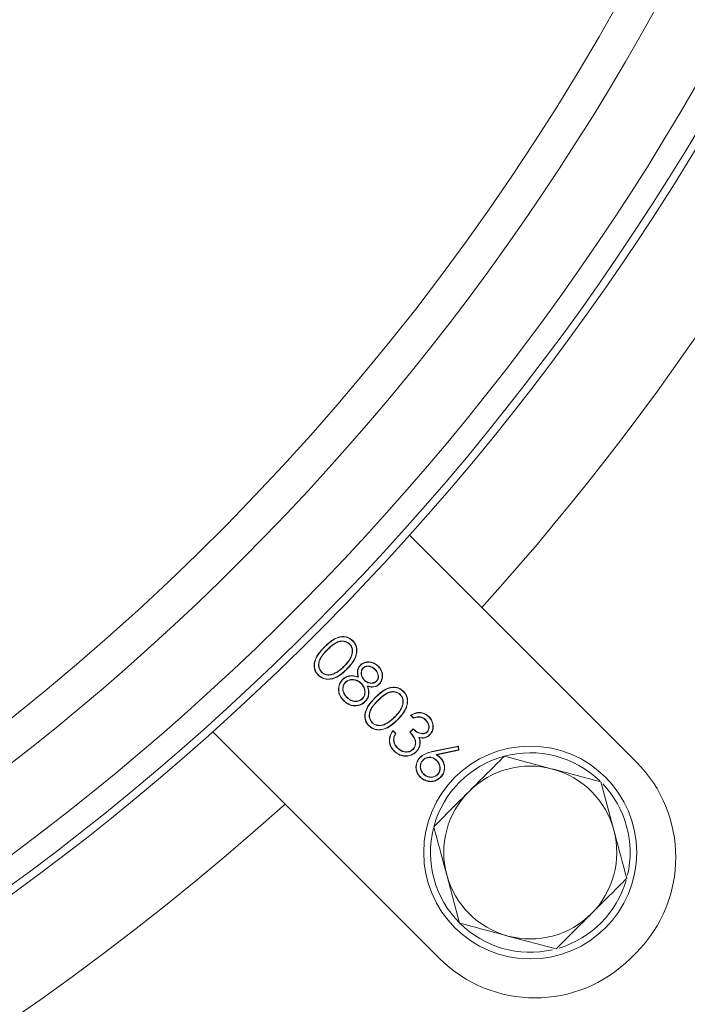
# Model space of a CAD drawing. Extents: x -4550 to -1867, y -3098 to -615.
# Drawn here: x -3769 to -3719, y -2744 to -2670 of the extents above; entities that cross this region are included whole.
import ezdxf

# ---------------------------------------------------------------- set-up
doc = ezdxf.new("R2010")
doc.units = 0
doc.header["$LTSCALE"] = 5
doc.layers.add('Bemaßungen(Brunner)', color=7, linetype='Continuous', lineweight=25)
doc.styles.add('Brunner 2014', font='arial.ttf', dxfattribs={"height": 35})
doc.dimstyles.new('Brunner 2014', dxfattribs={"dimscale": 5, "dimtxt": 35, "dimasz": 5, "dimexe": 3.175, "dimexo": 0, "dimgap": 0.762, "dimtad": 1, "dimdec": 0, "dimrnd": 1e-08, "dimtxsty": 'Brunner 2014', "dimcen": 0.09, "dimdle": 10, "dimclrd": 7, "dimclre": 7, "dimclrt": 7, "dimadec": 1, "dimazin": 2, "dimtfac": 0.666667, "dimtdec": 0, "dimtmove": 0, "dimatfit": 3, "dimldrblk": 'Filled-1', "dimfxl": 1, "dimtolj": 1, "dimlwd": 5, "dimlwe": 5, "dimarcsym": 0})

# ---------------------------------------------------------------- blocks, each defined once
blk = doc.blocks.new('*D120')
at = {"layer": 'Bemaßungen(Brunner)', "color": 7, "linetype": 'Continuous', "lineweight": 5, "transparency": 16777216}
for p, q in [((-3882.821, -2580.344), (-3374.672, -2580.344)), ((-3390.547, -2825.344), (-3390.547, -2605.344)), ((-3498.821, -2850.344), (-3374.672, -2850.344))]:
    blk.add_line(p, q, dxfattribs=at)
at = {"layer": 'Bemaßungen(Brunner)', "color": 7, "lineweight": 5, "transparency": 16777216}
for points in [[(-3394.714, -2605.344), (-3386.38, -2605.344), (-3390.547, -2580.344)], [(-3394.714, -2825.344), (-3386.38, -2825.344), (-3390.547, -2850.344)]]:
    blk.add_solid(points, dxfattribs=at)
at = {"layer": 'Defpoints', "color": 0, "lineweight": 5, "transparency": 16777216}
for p in [(-3882.821, -2580.344), (-3390.547, -2580.344), (-3498.821, -2850.344)]:
    blk.add_point(p, dxfattribs=at)
at = {"layer": 'Bemaßungen(Brunner)', "color": 7, "lineweight": 5, "transparency": 16777216, "insert": (-3412.227, -2715.344), "char_height": 35, "attachment_point": 5, "rotation": 90, "style": 'Brunner 2014'}
blk.add_mtext('\\A1;270', dxfattribs=at)
blk = doc.blocks.new('Filled-1')
at = {"color": 0}
for p, q in [((0, 0), (-1, 0.1667)), ((-1, 0.1667), (-1, -0.1667)), ((-1, 0), (0, 0)), ((-1, -0.1667), (0, 0))]:
    blk.add_line(p, q, dxfattribs=at)
at = {"color": 0, "flags": 128}
blk.add_lwpolyline([(-1, -0.1667), (0, 0), (-1, 0.1667), (-1, -0.1667)], dxfattribs=at)
at = {"color": 0}
blk.add_solid([(-1, -0.1667), (0, 0), (-1, 0.1667), (-1, -0.1667)], dxfattribs=at)

msp = doc.modelspace()

# ---------------------------------------------------------------- linework, layer by layer
at = {"color": 7, "linetype": 'Continuous', "lineweight": 0}
for p, q in [((-3723.127, -2726.251), (-3740.156, -2709.222)), ((-3746.535, -2717.631), (-3746.548, -2717.618)), ((-3746.337, -2717.827), (-3746.325, -2717.84)), ((-3744.652, -2717.392), (-3744.665, -2717.405)), ((-3746.772, -2719.512), (-3746.759, -2719.499)), ((-3745.074, -2719.09), (-3745.087, -2719.077)), ((-3744.879, -2719.287), (-3744.866, -2719.3)), ((-3743.645, -2719.195), (-3743.632, -2719.208)), ((-3742.743, -2719.301), (-3742.756, -2719.314)), ((-3742.503, -2719.085), (-3742.49, -2719.073)), ((-3745.795, -2719.622), (-3745.803, -2719.605)), ((-3744.978, -2720.275), (-3744.965, -2720.288)), ((-3743.986, -2719.896), (-3744.013, -2719.868)), ((-3743.553, -2720.129), (-3743.54, -2720.116)), ((-3742.63, -2720.2), (-3742.643, -2720.187)), ((-3743.776, -2720.363), (-3743.789, -2720.375)), ((-3743.326, -2720.557), (-3743.298, -2720.583)), ((-3742.442, -2720.404), (-3742.429, -2720.417)), ((-3744.863, -2721.421), (-3744.85, -2721.408)), ((-3743.692, -2721.515), (-3743.704, -2721.502)), ((-3742.727, -2721.439), (-3742.74, -2721.426)), ((-3742.53, -2721.634), (-3742.517, -2721.647)), ((-3740.844, -2721.2), (-3740.857, -2721.213)), ((-3744.179, -2722.027), (-3744.178, -2722.045)), ((-3741.267, -2722.897), (-3741.28, -2722.884)), ((-3741.071, -2723.095), (-3741.059, -2723.108)), ((-3739.852, -2722.98), (-3740.074, -2722.758)), ((-3739.847, -2722.958), (-3740.045, -2722.761)), ((-3738.941, -2723.104), (-3738.954, -2723.117)), ((-3742.964, -2723.32), (-3742.951, -2723.307)), ((-3741.988, -2723.429), (-3741.996, -2723.413)), ((-3741.407, -2723.9), (-3741.184, -2724.122)), ((-3741.404, -2723.928), (-3741.207, -2724.125)), ((-3740.137, -2724.027), (-3739.884, -2723.773)), ((-3740.112, -2724.027), (-3739.883, -2723.798)), ((-3754.942, -2724.008), (-3737.913, -2741.037)), ((-3741.351, -2724.66), (-3741.333, -2724.658)), ((-3739.449, -2724.422), (-3739.421, -2724.446)), ((-3738.831, -2724.016), (-3738.844, -2724.002)), ((-3738.636, -2724.213), (-3738.623, -2724.226)), ((-3741.066, -2725.218), (-3741.053, -2725.205)), ((-3739.886, -2725.324), (-3739.899, -2725.312)), ((-3739.382, -2724.923), (-3739.364, -2724.925)), ((-3738.357, -2725.464), (-3736.489, -2725.074)), ((-3738.353, -2725.482), (-3738.357, -2725.464)), ((-3738.353, -2725.482), (-3736.504, -2725.096)), ((-3736.472, -2725.365), (-3738.15, -2725.716)), ((-3736.452, -2725.379), (-3738.106, -2725.725)), ((-3736.504, -2725.096), (-3736.489, -2725.074)), ((-3736.504, -2725.096), (-3736.472, -2725.365)), ((-3736.489, -2725.074), (-3736.452, -2725.379)), ((-3736.472, -2725.365), (-3736.452, -2725.379)), ((-3739.152, -2726.125), (-3739.139, -2726.138)), ((-3738.15, -2725.716), (-3738.106, -2725.725)), ((-3738.113, -2726.152), (-3738.126, -2726.165)), ((-3737.839, -2725.971), (-3737.826, -2725.958)), ((-3733.028, -2725.829), (-3729.403, -2726.8)), ((-3739.103, -2727.181), (-3739.09, -2727.168)), ((-3738.047, -2727.229), (-3738.06, -2727.217)), ((-3725.778, -2727.771), (-3724.807, -2731.396)), ((-3736.393, -2738.386), (-3737.364, -2734.761)), ((-3729.143, -2740.328), (-3732.768, -2739.357)), ((-3723.551, -2741.037), (-3723.127, -2740.613))]:
    msp.add_line(p, q, dxfattribs=at)
at = {"color": 7, "linetype": 'Continuous', "lineweight": 0, "flags": 128}
for points in [[(-3744.431, -2717.157), (-3744.427, -2717.153), (-3744.424, -2717.149), (-3744.418, -2717.144)], [(-3743.837, -2718.995), (-3743.841, -2718.991), (-3743.845, -2718.987), (-3743.85, -2718.982)], [(-3747.007, -2719.733), (-3747.011, -2719.737), (-3747.015, -2719.741), (-3747.02, -2719.746)], [(-3745.167, -2720.071), (-3745.171, -2720.067), (-3745.175, -2720.063), (-3745.18, -2720.058)], [(-3740.624, -2720.964), (-3740.62, -2720.96), (-3740.616, -2720.957), (-3740.611, -2720.951)], [(-3745.094, -2721.647), (-3745.098, -2721.65), (-3745.101, -2721.654), (-3745.107, -2721.659)], [(-3743.491, -2721.707), (-3743.487, -2721.71), (-3743.483, -2721.714), (-3743.478, -2721.719)], [(-3738.716, -2722.873), (-3738.712, -2722.869), (-3738.708, -2722.865), (-3738.703, -2722.86)], [(-3743.2, -2723.54), (-3743.204, -2723.544), (-3743.208, -2723.548), (-3743.213, -2723.553)], [(-3741.207, -2724.125), (-3741.196, -2724.124), (-3741.184, -2724.122)], [(-3741.298, -2725.442), (-3741.302, -2725.446), (-3741.306, -2725.45), (-3741.311, -2725.455)], [(-3739.669, -2725.5), (-3739.665, -2725.503), (-3739.661, -2725.507), (-3739.656, -2725.513)], [(-3739.339, -2725.92), (-3739.343, -2725.916), (-3739.347, -2725.912), (-3739.352, -2725.907)], [(-3739.343, -2727.397), (-3739.347, -2727.401), (-3739.351, -2727.405), (-3739.356, -2727.41)], [(-3737.838, -2727.412), (-3737.834, -2727.416), (-3737.83, -2727.42), (-3737.825, -2727.425)]]:
    msp.add_lwpolyline(points, dxfattribs=at)
at = {"color": 7, "linetype": 'Continuous', "lineweight": 0}
msp.add_circle((-3731.086, -2733.079), 8, dxfattribs=at)
for centre, radius, start, end in [((-3883.821, -2580.344), 137.797, 194.30513, 165.69487), ((-3883.821, -2580.344), 200.672, 317.98657, 356.08135), ((-3883.821, -2580.344), 190.595, 262.35439, 352.64561), ((-3883.821, -2580.344), 192.416, 262.35439, 352.64561), ((-3883.821, -2580.344), 193, 262.42793, 352.57207), ((-3883.821, -2580.344), 182.448, 224.32063, 349.64321), ((-3883.821, -2580.344), 185.102, 255.40905, 349.64321), ((-3731.086, -2733.079), 7.5, 45.88256, 164.57634), ((-3731.086, -2733.079), 6.5, 75, 135), ((-3731.086, -2733.079), 6.5, 15, 75), ((-3730.308, -2733.432), 10.154, 315, 45), ((-3731.086, -2733.079), 7.5, 346.90308, 43.41746), ((-3731.086, -2733.079), 6.5, 135, 195), ((-3883.821, -2580.344), 200.672, 258.91865, 312.01343), ((-3731.086, -2733.079), 7.5, 165.88961, 225), ((-3731.086, -2733.079), 6.5, 315, 15), ((-3731.086, -2733.079), 6.5, 195, 255), ((-3731.086, -2733.079), 7.5, 286.79513, 343.80439), ((-3731.086, -2733.079), 6.5, 255, 315), ((-3731.086, -2733.079), 7.5, 225, 282.82521), ((-3730.732, -2733.856), 10.154, 225, 315)]:
    msp.add_arc(centre, radius, start, end, dxfattribs=at)
for points, knots in [([(-3746.548, -2717.618), (-3746.517, -2717.589), (-3746.365, -2717.439), (-3746.043, -2717.153), (-3745.584, -2716.888), (-3745.108, -2716.82), (-3744.718, -2716.9), (-3744.518, -2717.063), (-3744.418, -2717.144)], [0, 0, 0, 0, 0.052291, 0.261797, 0.529508, 0.686576, 0.844561, 1, 1, 1, 1]), ([(-3746.535, -2717.631), (-3746.504, -2717.601), (-3746.353, -2717.452), (-3746.032, -2717.168), (-3745.578, -2716.906), (-3745.109, -2716.839), (-3744.726, -2716.917), (-3744.529, -2717.078), (-3744.431, -2717.157)], [0, 0, 0, 0, 0.052906, 0.264881, 0.531823, 0.688201, 0.845512, 1, 1, 1, 1]), ([(-3744.652, -2717.392), (-3744.684, -2717.364), (-3744.77, -2717.286), (-3744.949, -2717.203), (-3745.194, -2717.159), (-3745.506, -2717.206), (-3745.916, -2717.42), (-3746.177, -2717.671), (-3746.337, -2717.827)], [0, 0, 0, 0, 0.0657193, 0.1783351, 0.2985398, 0.4446666, 0.6565949, 1, 1, 1, 1]), ([(-3744.665, -2717.405), (-3744.697, -2717.377), (-3744.782, -2717.3), (-3744.958, -2717.219), (-3745.198, -2717.177), (-3745.505, -2717.225), (-3745.909, -2717.437), (-3746.166, -2717.686), (-3746.325, -2717.84)], [0, 0, 0, 0, 0.0666991, 0.1785723, 0.2979285, 0.4430406, 0.6553932, 1, 1, 1, 1]), ([(-3744.431, -2717.157), (-3744.402, -2717.188), (-3744.297, -2717.3), (-3744.169, -2717.538), (-3744.109, -2717.875), (-3744.171, -2718.294), (-3744.416, -2718.796), (-3744.714, -2719.112), (-3744.879, -2719.287)], [0, 0, 0, 0, 0.052514, 0.188922, 0.32604, 0.467199, 0.704079, 1, 1, 1, 1]), ([(-3744.418, -2717.144), (-3744.389, -2717.175), (-3744.283, -2717.288), (-3744.152, -2717.529), (-3744.091, -2717.871), (-3744.152, -2718.296), (-3744.398, -2718.804), (-3744.699, -2719.123), (-3744.866, -2719.3)], [0, 0, 0, 0, 0.051906, 0.188699, 0.326438, 0.468411, 0.704553, 1, 1, 1, 1]), ([(-3747.02, -2719.746), (-3747.049, -2719.715), (-3747.155, -2719.602), (-3747.282, -2719.365), (-3747.341, -2719.027), (-3747.276, -2718.619), (-3747.023, -2718.118), (-3746.723, -2717.802), (-3746.548, -2717.618)], [0, 0, 0, 0, 0.052351, 0.189737, 0.322521, 0.467424, 0.689151, 1, 1, 1, 1]), ([(-3747.007, -2719.733), (-3747.036, -2719.702), (-3747.141, -2719.591), (-3747.265, -2719.356), (-3747.323, -2719.024), (-3747.258, -2718.622), (-3747.007, -2718.127), (-3746.709, -2717.814), (-3746.535, -2717.631)], [0, 0, 0, 0, 0.052969, 0.189471, 0.321698, 0.46561, 0.687494, 1, 1, 1, 1]), ([(-3746.337, -2717.827), (-3746.367, -2717.857), (-3746.517, -2718.009), (-3746.755, -2718.277), (-3746.957, -2718.647), (-3747.007, -2718.989), (-3746.95, -2719.284), (-3746.83, -2719.437), (-3746.772, -2719.512)], [0, 0, 0, 0, 0.065722, 0.3291326, 0.5517817, 0.7033559, 0.8553642, 1, 1, 1, 1]), ([(-3746.325, -2717.84), (-3746.354, -2717.87), (-3746.504, -2718.022), (-3746.74, -2718.287), (-3746.939, -2718.651), (-3746.989, -2718.986), (-3746.933, -2719.276), (-3746.816, -2719.426), (-3746.759, -2719.499)], [0, 0, 0, 0, 0.066695, 0.33401, 0.553992, 0.704877, 0.856216, 1, 1, 1, 1]), ([(-3745.087, -2719.077), (-3745.057, -2719.047), (-3744.908, -2718.894), (-3744.661, -2718.596), (-3744.464, -2718.194), (-3744.445, -2717.834), (-3744.516, -2717.584), (-3744.62, -2717.459), (-3744.665, -2717.405)], [0, 0, 0, 0, 0.0667217, 0.3346064, 0.6051658, 0.7481024, 0.8909941, 1, 1, 1, 1]), ([(-3745.074, -2719.09), (-3745.044, -2719.059), (-3744.895, -2718.907), (-3744.647, -2718.609), (-3744.449, -2718.206), (-3744.425, -2717.841), (-3744.496, -2717.58), (-3744.604, -2717.45), (-3744.652, -2717.392)], [0, 0, 0, 0, 0.065743, 0.329683, 0.596147, 0.74087, 0.885655, 1, 1, 1, 1]), ([(-3743.85, -2718.982), (-3743.819, -2718.954), (-3743.726, -2718.87), (-3743.528, -2718.779), (-3743.253, -2718.73), (-3742.946, -2718.775), (-3742.681, -2718.901), (-3742.545, -2719.023), (-3742.49, -2719.073)], [0, 0, 0, 0, 0.084969, 0.247407, 0.425472, 0.636639, 0.853741, 1, 1, 1, 1]), ([(-3743.837, -2718.995), (-3743.806, -2718.967), (-3743.714, -2718.884), (-3743.518, -2718.796), (-3743.247, -2718.748), (-3742.947, -2718.795), (-3742.688, -2718.919), (-3742.555, -2719.038), (-3742.503, -2719.085)], [0, 0, 0, 0, 0.08661, 0.249511, 0.428073, 0.638879, 0.856501, 1, 1, 1, 1]), ([(-3744.866, -2719.3), (-3744.897, -2719.33), (-3745.049, -2719.479), (-3745.372, -2719.761), (-3745.839, -2720.01), (-3746.319, -2720.077), (-3746.715, -2719.993), (-3746.92, -2719.827), (-3747.02, -2719.746)], [0, 0, 0, 0, 0.051982, 0.260336, 0.522888, 0.68282, 0.843677, 1, 1, 1, 1]), ([(-3744.879, -2719.287), (-3744.909, -2719.317), (-3745.062, -2719.466), (-3745.383, -2719.746), (-3745.846, -2719.992), (-3746.319, -2720.059), (-3746.708, -2719.976), (-3746.909, -2719.813), (-3747.007, -2719.733)], [0, 0, 0, 0, 0.05259, 0.26339, 0.525808, 0.684936, 0.844995, 1, 1, 1, 1]), ([(-3746.772, -2719.512), (-3746.74, -2719.541), (-3746.651, -2719.622), (-3746.462, -2719.708), (-3746.213, -2719.745), (-3745.983, -2719.704), (-3745.848, -2719.645), (-3745.795, -2719.622)], [0, 0, 0, 0, 0.121987, 0.344975, 0.57996, 0.834658, 1, 1, 1, 1]), ([(-3746.759, -2719.499), (-3746.727, -2719.528), (-3746.638, -2719.609), (-3746.449, -2719.693), (-3746.203, -2719.727), (-3745.981, -2719.684), (-3745.852, -2719.627), (-3745.803, -2719.605)], [0, 0, 0, 0, 0.124666, 0.352014, 0.588591, 0.84268, 1, 1, 1, 1]), ([(-3745.803, -2719.605), (-3745.765, -2719.586), (-3745.651, -2719.529), (-3745.471, -2719.414), (-3745.271, -2719.254), (-3745.149, -2719.136), (-3745.087, -2719.077)], [0, 0, 0, 0, 0.142885, 0.429255, 0.713634, 1, 1, 1, 1]), ([(-3745.795, -2719.622), (-3745.757, -2719.603), (-3745.643, -2719.546), (-3745.463, -2719.43), (-3745.261, -2719.269), (-3745.137, -2719.15), (-3745.074, -2719.09)], [0, 0, 0, 0, 0.141897, 0.426276, 0.712121, 1, 1, 1, 1]), ([(-3744.013, -2719.868), (-3744.025, -2719.827), (-3744.068, -2719.683), (-3744.083, -2719.44), (-3744.006, -2719.17), (-3743.9, -2719.042), (-3743.85, -2718.982)], [0, 0, 0, 0, 0.135024, 0.477636, 0.757366, 1, 1, 1, 1]), ([(-3743.986, -2719.896), (-3743.999, -2719.855), (-3744.043, -2719.71), (-3744.067, -2719.469), (-3743.997, -2719.192), (-3743.89, -2719.06), (-3743.837, -2718.995)], [0, 0, 0, 0, 0.132966, 0.473071, 0.74287, 1, 1, 1, 1]), ([(-3743.645, -2719.195), (-3743.673, -2719.228), (-3743.736, -2719.302), (-3743.789, -2719.473), (-3743.788, -2719.689), (-3743.719, -2719.932), (-3743.609, -2720.062), (-3743.553, -2720.129)], [0, 0, 0, 0, 0.124874, 0.282, 0.508411, 0.748557, 1, 1, 1, 1]), ([(-3743.632, -2719.208), (-3743.659, -2719.241), (-3743.722, -2719.315), (-3743.772, -2719.485), (-3743.768, -2719.698), (-3743.698, -2719.932), (-3743.592, -2720.055), (-3743.54, -2720.116)], [0, 0, 0, 0, 0.128476, 0.286873, 0.518127, 0.761546, 1, 1, 1, 1]), ([(-3742.743, -2719.301), (-3742.774, -2719.272), (-3742.869, -2719.183), (-3743.061, -2719.077), (-3743.291, -2719.043), (-3743.5, -2719.08), (-3743.595, -2719.155), (-3743.645, -2719.195)], [0, 0, 0, 0, 0.127592, 0.386183, 0.642273, 0.811817, 1, 1, 1, 1]), ([(-3742.756, -2719.314), (-3742.787, -2719.285), (-3742.881, -2719.196), (-3743.017, -2719.123), (-3743.13, -2719.092), (-3743.165, -2719.085), (-3743.185, -2719.081), (-3743.2, -2719.079), (-3743.216, -2719.077), (-3743.231, -2719.075), (-3743.246, -2719.074), (-3743.262, -2719.073), (-3743.277, -2719.073), (-3743.292, -2719.073), (-3743.308, -2719.073), (-3743.323, -2719.074), (-3743.339, -2719.075), (-3743.354, -2719.076), (-3743.369, -2719.078), (-3743.384, -2719.08), (-3743.399, -2719.083), (-3743.414, -2719.086), (-3743.429, -2719.09), (-3743.444, -2719.094), (-3743.459, -2719.099), (-3743.473, -2719.104), (-3743.487, -2719.11), (-3743.501, -2719.117), (-3743.515, -2719.123), (-3743.529, -2719.131), (-3743.542, -2719.138), (-3743.555, -2719.146), (-3743.568, -2719.154), (-3743.581, -2719.163), (-3743.593, -2719.173), (-3743.605, -2719.183), (-3743.618, -2719.194), (-3743.626, -2719.203), (-3743.632, -2719.208)], [0, 0, 0, 0, 0.130881, 0.396325, 0.459273, 0.490724, 0.506446, 0.522168, 0.537891, 0.553613, 0.569336, 0.585058, 0.600781, 0.616503, 0.632226, 0.647949, 0.663671, 0.679394, 0.695117, 0.71084, 0.726563, 0.742286, 0.75801, 0.773734, 0.789459, 0.805183, 0.820907, 0.83663, 0.852353, 0.868076, 0.883799, 0.899523, 0.915247, 0.930971, 0.946697, 0.962422, 0.978145, 1, 1, 1, 1]), ([(-3742.643, -2720.187), (-3742.615, -2720.153), (-3742.552, -2720.078), (-3742.505, -2719.91), (-3742.506, -2719.71), (-3742.594, -2719.494), (-3742.698, -2719.378), (-3742.756, -2719.314)], [0, 0, 0, 0, 0.131962, 0.299706, 0.523119, 0.736082, 1, 1, 1, 1]), ([(-3742.63, -2720.2), (-3742.602, -2720.166), (-3742.538, -2720.09), (-3742.487, -2719.919), (-3742.486, -2719.713), (-3742.574, -2719.488), (-3742.683, -2719.368), (-3742.743, -2719.301)], [0, 0, 0, 0, 0.1281, 0.295403, 0.519214, 0.732857, 1, 1, 1, 1]), ([(-3742.503, -2719.085), (-3742.474, -2719.117), (-3742.371, -2719.227), (-3742.243, -2719.459), (-3742.18, -2719.783), (-3742.233, -2720.107), (-3742.351, -2720.306), (-3742.432, -2720.393), (-3742.442, -2720.404)], [0, 0, 0, 0, 0.087731, 0.309268, 0.535687, 0.754812, 0.96985, 1, 1, 1, 1]), ([(-3742.49, -2719.073), (-3742.461, -2719.104), (-3742.357, -2719.215), (-3742.226, -2719.45), (-3742.161, -2719.78), (-3742.214, -2720.11), (-3742.335, -2720.315), (-3742.418, -2720.405), (-3742.429, -2720.417)], [0, 0, 0, 0, 0.086052, 0.306691, 0.532652, 0.752073, 0.967388, 1, 1, 1, 1]), ([(-3745.107, -2721.659), (-3745.136, -2721.629), (-3745.272, -2721.485), (-3745.449, -2721.218), (-3745.516, -2720.811), (-3745.445, -2720.438), (-3745.3, -2720.185), (-3745.198, -2720.077), (-3745.18, -2720.058)], [0, 0, 0, 0, 0.071567, 0.332784, 0.52126, 0.750078, 0.956336, 1, 1, 1, 1]), ([(-3745.094, -2721.647), (-3745.123, -2721.616), (-3745.258, -2721.474), (-3745.432, -2721.211), (-3745.498, -2720.81), (-3745.427, -2720.443), (-3745.284, -2720.195), (-3745.184, -2720.089), (-3745.167, -2720.071)], [0, 0, 0, 0, 0.072724, 0.333999, 0.522242, 0.751567, 0.957553, 1, 1, 1, 1]), ([(-3745.18, -2720.058), (-3745.149, -2720.029), (-3745.054, -2719.942), (-3744.851, -2719.826), (-3744.52, -2719.756), (-3744.23, -2719.802), (-3744.052, -2719.856), (-3744.013, -2719.868)], [0, 0, 0, 0, 0.102516, 0.309467, 0.5528, 0.901979, 1, 1, 1, 1]), ([(-3744.978, -2720.275), (-3745.007, -2720.307), (-3745.084, -2720.394), (-3745.161, -2720.574), (-3745.186, -2720.803), (-3745.127, -2721.068), (-3745.002, -2721.274), (-3744.894, -2721.388), (-3744.863, -2721.421)], [0, 0, 0, 0, 0.099817, 0.270857, 0.448816, 0.631583, 0.894939, 1, 1, 1, 1]), ([(-3745.167, -2720.071), (-3745.136, -2720.042), (-3745.041, -2719.955), (-3744.839, -2719.84), (-3744.509, -2719.775), (-3744.215, -2719.823), (-3744.032, -2719.882), (-3743.986, -2719.896)], [0, 0, 0, 0, 0.101355, 0.306034, 0.542252, 0.886205, 1, 1, 1, 1]), ([(-3744.965, -2720.288), (-3744.994, -2720.32), (-3745.07, -2720.405), (-3745.145, -2720.584), (-3745.167, -2720.808), (-3745.108, -2721.067), (-3744.984, -2721.267), (-3744.879, -2721.378), (-3744.85, -2721.408)], [0, 0, 0, 0, 0.102091, 0.27344, 0.451547, 0.633803, 0.900058, 1, 1, 1, 1]), ([(-3743.776, -2720.363), (-3743.807, -2720.333), (-3743.916, -2720.232), (-3744.141, -2720.102), (-3744.442, -2720.054), (-3744.724, -2720.094), (-3744.893, -2720.194), (-3744.967, -2720.265), (-3744.978, -2720.275)], [0, 0, 0, 0, 0.096031, 0.335155, 0.572116, 0.768717, 0.966717, 1, 1, 1, 1]), ([(-3743.789, -2720.375), (-3743.82, -2720.346), (-3743.914, -2720.258), (-3744.116, -2720.135), (-3744.406, -2720.071), (-3744.697, -2720.103), (-3744.877, -2720.205), (-3744.951, -2720.274), (-3744.965, -2720.288)], [0, 0, 0, 0, 0.098122, 0.295965, 0.536108, 0.76808, 0.953627, 1, 1, 1, 1]), ([(-3743.553, -2720.129), (-3743.522, -2720.158), (-3743.426, -2720.245), (-3743.239, -2720.335), (-3743.006, -2720.365), (-3742.792, -2720.324), (-3742.682, -2720.239), (-3742.63, -2720.2)], [0, 0, 0, 0, 0.125644, 0.380106, 0.594857, 0.809918, 1, 1, 1, 1]), ([(-3743.54, -2720.116), (-3743.537, -2720.12), (-3743.529, -2720.127), (-3743.517, -2720.138), (-3743.505, -2720.149), (-3743.493, -2720.159), (-3743.481, -2720.17), (-3743.469, -2720.18), (-3743.456, -2720.19), (-3743.443, -2720.199), (-3743.43, -2720.208), (-3743.417, -2720.217), (-3743.403, -2720.225), (-3743.389, -2720.234), (-3743.376, -2720.242), (-3743.362, -2720.249), (-3743.347, -2720.257), (-3743.333, -2720.264), (-3743.319, -2720.271), (-3743.304, -2720.277), (-3743.289, -2720.283), (-3743.274, -2720.289), (-3743.26, -2720.295), (-3743.244, -2720.3), (-3743.229, -2720.305), (-3743.214, -2720.31), (-3743.199, -2720.314), (-3743.183, -2720.318), (-3743.167, -2720.322), (-3743.152, -2720.325), (-3743.136, -2720.328), (-3743.12, -2720.33), (-3743.104, -2720.332), (-3743.089, -2720.334), (-3743.073, -2720.335), (-3743.057, -2720.336), (-3743.043, -2720.336), (-3743.03, -2720.336), (-3743.017, -2720.336), (-3743.001, -2720.335), (-3742.985, -2720.334), (-3742.969, -2720.332), (-3742.953, -2720.33), (-3742.937, -2720.328), (-3742.921, -2720.325), (-3742.906, -2720.322), (-3742.89, -2720.318), (-3742.875, -2720.314), (-3742.859, -2720.31), (-3742.844, -2720.305), (-3742.829, -2720.3), (-3742.814, -2720.295), (-3742.799, -2720.289), (-3742.784, -2720.283), (-3742.77, -2720.276), (-3742.758, -2720.27), (-3742.746, -2720.264), (-3742.734, -2720.258), (-3742.721, -2720.249), (-3742.708, -2720.24), (-3742.695, -2720.231), (-3742.682, -2720.221), (-3742.67, -2720.21), (-3742.657, -2720.199), (-3742.648, -2720.191), (-3742.643, -2720.187)], [0, 0, 0, 0, 0.016062, 0.032124, 0.048186, 0.064249, 0.080311, 0.096374, 0.112438, 0.128501, 0.144564, 0.160627, 0.17669, 0.192753, 0.208815, 0.224878, 0.240941, 0.257004, 0.273066, 0.289129, 0.305192, 0.321255, 0.337317, 0.35338, 0.369443, 0.385506, 0.401569, 0.417632, 0.433695, 0.449758, 0.465821, 0.481885, 0.497948, 0.514011, 0.530074, 0.546138, 0.562201, 0.570232, 0.586295, 0.602359, 0.618422, 0.634485, 0.650549, 0.666612, 0.682675, 0.698739, 0.714802, 0.730865, 0.746929, 0.762991, 0.779054, 0.795117, 0.81118, 0.827244, 0.843308, 0.859372, 0.867403, 0.883468, 0.899534, 0.915599, 0.931663, 0.947727, 0.96379, 0.979853, 1, 1, 1, 1]), ([(-3743.704, -2721.502), (-3743.676, -2721.47), (-3743.602, -2721.388), (-3743.523, -2721.199), (-3743.508, -2720.945), (-3743.57, -2720.664), (-3743.69, -2720.48), (-3743.773, -2720.392), (-3743.789, -2720.375)], [0, 0, 0, 0, 0.102936, 0.26466, 0.481762, 0.707166, 0.945906, 1, 1, 1, 1]), ([(-3743.692, -2721.515), (-3743.663, -2721.483), (-3743.588, -2721.399), (-3743.506, -2721.208), (-3743.489, -2720.949), (-3743.551, -2720.663), (-3743.672, -2720.472), (-3743.759, -2720.38), (-3743.776, -2720.363)], [0, 0, 0, 0, 0.100631, 0.263227, 0.479127, 0.702881, 0.942192, 1, 1, 1, 1]), ([(-3743.326, -2720.557), (-3743.313, -2720.597), (-3743.257, -2720.774), (-3743.206, -2721.061), (-3743.269, -2721.404), (-3743.389, -2721.598), (-3743.474, -2721.689), (-3743.491, -2721.707)], [0, 0, 0, 0, 0.104075, 0.454638, 0.696794, 0.939568, 1, 1, 1, 1]), ([(-3743.298, -2720.583), (-3743.286, -2720.624), (-3743.232, -2720.798), (-3743.188, -2721.084), (-3743.258, -2721.426), (-3743.381, -2721.617), (-3743.464, -2721.705), (-3743.478, -2721.719)], [0, 0, 0, 0, 0.105256, 0.451675, 0.700569, 0.949969, 1, 1, 1, 1]), ([(-3742.442, -2720.404), (-3742.474, -2720.433), (-3742.56, -2720.512), (-3742.736, -2720.598), (-3743.011, -2720.637), (-3743.206, -2720.587), (-3743.326, -2720.557)], [0, 0, 0, 0, 0.135278, 0.369814, 0.611065, 1, 1, 1, 1]), ([(-3742.429, -2720.417), (-3742.461, -2720.446), (-3742.548, -2720.526), (-3742.727, -2720.615), (-3742.997, -2720.655), (-3743.186, -2720.61), (-3743.298, -2720.583)], [0, 0, 0, 0, 0.137324, 0.380899, 0.631902, 1, 1, 1, 1]), ([(-3742.74, -2721.426), (-3742.71, -2721.396), (-3742.558, -2721.246), (-3742.235, -2720.961), (-3741.777, -2720.695), (-3741.3, -2720.628), (-3740.911, -2720.708), (-3740.71, -2720.871), (-3740.611, -2720.951)], [0, 0, 0, 0, 0.052291, 0.261797, 0.529508, 0.686576, 0.844561, 1, 1, 1, 1]), ([(-3742.727, -2721.439), (-3742.697, -2721.409), (-3742.545, -2721.259), (-3742.225, -2720.976), (-3741.771, -2720.713), (-3741.302, -2720.646), (-3740.919, -2720.725), (-3740.721, -2720.885), (-3740.624, -2720.964)], [0, 0, 0, 0, 0.052906, 0.264881, 0.531823, 0.688201, 0.845512, 1, 1, 1, 1]), ([(-3740.844, -2721.2), (-3740.876, -2721.171), (-3740.962, -2721.094), (-3741.141, -2721.01), (-3741.386, -2720.966), (-3741.699, -2721.013), (-3742.109, -2721.227), (-3742.369, -2721.479), (-3742.53, -2721.634)], [0, 0, 0, 0, 0.065719, 0.178335, 0.29854, 0.444667, 0.656595, 1, 1, 1, 1]), ([(-3740.857, -2721.213), (-3740.889, -2721.184), (-3740.974, -2721.108), (-3741.151, -2721.027), (-3741.39, -2720.984), (-3741.697, -2721.033), (-3742.101, -2721.245), (-3742.358, -2721.493), (-3742.517, -2721.647)], [0, 0, 0, 0, 0.066699, 0.178572, 0.297928, 0.443041, 0.655393, 1, 1, 1, 1]), ([(-3740.624, -2720.964), (-3740.595, -2720.995), (-3740.489, -2721.107), (-3740.361, -2721.346), (-3740.302, -2721.683), (-3740.364, -2722.102), (-3740.608, -2722.603), (-3740.906, -2722.919), (-3741.071, -2723.095)], [0, 0, 0, 0, 0.052514, 0.188922, 0.32604, 0.467199, 0.704079, 1, 1, 1, 1]), ([(-3740.611, -2720.951), (-3740.582, -2720.983), (-3740.475, -2721.095), (-3740.345, -2721.337), (-3740.283, -2721.679), (-3740.345, -2722.103), (-3740.591, -2722.611), (-3740.892, -2722.93), (-3741.059, -2723.108)], [0, 0, 0, 0, 0.051906, 0.188699, 0.326438, 0.468411, 0.704553, 1, 1, 1, 1]), ([(-3744.178, -2722.045), (-3744.221, -2722.047), (-3744.371, -2722.054), (-3744.657, -2721.994), (-3744.921, -2721.834), (-3745.063, -2721.7), (-3745.107, -2721.659)], [0, 0, 0, 0, 0.123314, 0.43591, 0.827653, 1, 1, 1, 1]), ([(-3744.179, -2722.027), (-3744.222, -2722.028), (-3744.371, -2722.035), (-3744.653, -2721.975), (-3744.912, -2721.817), (-3745.051, -2721.686), (-3745.094, -2721.647)], [0, 0, 0, 0, 0.125198, 0.437481, 0.829456, 1, 1, 1, 1]), ([(-3744.863, -2721.421), (-3744.832, -2721.45), (-3744.721, -2721.556), (-3744.507, -2721.685), (-3744.217, -2721.735), (-3743.947, -2721.696), (-3743.776, -2721.596), (-3743.702, -2721.525), (-3743.692, -2721.515)], [0, 0, 0, 0, 0.097955, 0.352822, 0.558578, 0.763843, 0.966955, 1, 1, 1, 1]), ([(-3744.85, -2721.408), (-3744.819, -2721.437), (-3744.709, -2721.541), (-3744.499, -2721.668), (-3744.215, -2721.717), (-3743.951, -2721.678), (-3743.786, -2721.58), (-3743.714, -2721.511), (-3743.704, -2721.502)], [0, 0, 0, 0, 0.100153, 0.355536, 0.561316, 0.766595, 0.969193, 1, 1, 1, 1]), ([(-3743.491, -2721.707), (-3743.522, -2721.736), (-3743.641, -2721.847), (-3743.872, -2721.979), (-3744.085, -2722.012), (-3744.179, -2722.027)], [0, 0, 0, 0, 0.165307, 0.632817, 1, 1, 1, 1]), ([(-3743.478, -2721.719), (-3743.509, -2721.749), (-3743.63, -2721.862), (-3743.864, -2721.996), (-3744.082, -2722.03), (-3744.178, -2722.045)], [0, 0, 0, 0, 0.162586, 0.631787, 1, 1, 1, 1]), ([(-3743.213, -2723.553), (-3743.242, -2723.522), (-3743.348, -2723.409), (-3743.474, -2723.172), (-3743.534, -2722.834), (-3743.469, -2722.426), (-3743.216, -2721.925), (-3742.916, -2721.61), (-3742.74, -2721.426)], [0, 0, 0, 0, 0.0523509, 0.189737, 0.3225209, 0.4674239, 0.6891514, 1, 1, 1, 1]), ([(-3743.2, -2723.54), (-3743.229, -2723.509), (-3743.333, -2723.398), (-3743.458, -2723.164), (-3743.515, -2722.832), (-3743.451, -2722.43), (-3743.2, -2721.934), (-3742.902, -2721.622), (-3742.727, -2721.439)], [0, 0, 0, 0, 0.0529692, 0.1894708, 0.3216984, 0.46561, 0.6874941, 1, 1, 1, 1]), ([(-3742.53, -2721.634), (-3742.56, -2721.665), (-3742.709, -2721.817), (-3742.948, -2722.084), (-3743.15, -2722.454), (-3743.2, -2722.796), (-3743.142, -2723.092), (-3743.023, -2723.245), (-3742.964, -2723.32)], [0, 0, 0, 0, 0.065722, 0.329133, 0.551782, 0.703356, 0.855364, 1, 1, 1, 1]), ([(-3742.517, -2721.647), (-3742.547, -2721.677), (-3742.696, -2721.83), (-3742.932, -2722.094), (-3743.132, -2722.459), (-3743.181, -2722.793), (-3743.126, -2723.083), (-3743.008, -2723.234), (-3742.951, -2723.307)], [0, 0, 0, 0, 0.066695, 0.33401, 0.553992, 0.704877, 0.856216, 1, 1, 1, 1]), ([(-3741.28, -2722.884), (-3741.25, -2722.854), (-3741.1, -2722.701), (-3740.853, -2722.404), (-3740.657, -2722.001), (-3740.638, -2721.642), (-3740.709, -2721.391), (-3740.812, -2721.267), (-3740.857, -2721.213)], [0, 0, 0, 0, 0.0667217, 0.3346064, 0.6051658, 0.7481024, 0.8909941, 1, 1, 1, 1]), ([(-3741.267, -2722.897), (-3741.237, -2722.867), (-3741.087, -2722.714), (-3740.84, -2722.417), (-3740.642, -2722.013), (-3740.618, -2721.649), (-3740.689, -2721.388), (-3740.797, -2721.257), (-3740.844, -2721.2)], [0, 0, 0, 0, 0.065743, 0.329683, 0.596147, 0.74087, 0.885655, 1, 1, 1, 1]), ([(-3741.059, -2723.108), (-3741.089, -2723.137), (-3741.242, -2723.286), (-3741.565, -2723.569), (-3742.032, -2723.817), (-3742.511, -2723.885), (-3742.908, -2723.801), (-3743.112, -2723.635), (-3743.213, -2723.553)], [0, 0, 0, 0, 0.051982, 0.260336, 0.522888, 0.68282, 0.843677, 1, 1, 1, 1]), ([(-3741.071, -2723.095), (-3741.102, -2723.124), (-3741.255, -2723.273), (-3741.576, -2723.554), (-3742.039, -2723.8), (-3742.511, -2723.866), (-3742.901, -2723.783), (-3743.101, -2723.62), (-3743.2, -2723.54)], [0, 0, 0, 0, 0.05259, 0.26339, 0.525808, 0.684936, 0.844995, 1, 1, 1, 1]), ([(-3741.996, -2723.413), (-3741.957, -2723.394), (-3741.843, -2723.337), (-3741.664, -2723.221), (-3741.464, -2723.062), (-3741.341, -2722.944), (-3741.28, -2722.884)], [0, 0, 0, 0, 0.142885, 0.429255, 0.713634, 1, 1, 1, 1]), ([(-3741.988, -2723.429), (-3741.95, -2723.41), (-3741.835, -2723.353), (-3741.655, -2723.237), (-3741.453, -2723.077), (-3741.329, -2722.957), (-3741.267, -2722.897)], [0, 0, 0, 0, 0.1418971, 0.4262758, 0.7121213, 1, 1, 1, 1]), ([(-3740.074, -2722.758), (-3740.037, -2722.736), (-3739.877, -2722.64), (-3739.584, -2722.538), (-3739.206, -2722.556), (-3738.911, -2722.675), (-3738.764, -2722.805), (-3738.703, -2722.86)], [0, 0, 0, 0, 0.085823, 0.376795, 0.605983, 0.835502, 1, 1, 1, 1]), ([(-3740.045, -2722.761), (-3740.05, -2722.761), (-3740.059, -2722.759), (-3740.069, -2722.758), (-3740.074, -2722.758)], [0, 0, 0, 0, 0.5, 1, 1, 1, 1]), ([(-3740.045, -2722.761), (-3740.008, -2722.74), (-3739.847, -2722.647), (-3739.557, -2722.553), (-3739.187, -2722.58), (-3738.908, -2722.7), (-3738.771, -2722.823), (-3738.716, -2722.873)], [0, 0, 0, 0, 0.088655, 0.386033, 0.616479, 0.84719, 1, 1, 1, 1]), ([(-3738.954, -2723.117), (-3738.985, -2723.088), (-3739.077, -2723.002), (-3739.263, -2722.904), (-3739.55, -2722.874), (-3739.739, -2722.94), (-3739.852, -2722.98)], [0, 0, 0, 0, 0.131905, 0.387418, 0.636126, 1, 1, 1, 1]), ([(-3739.847, -2722.958), (-3739.848, -2722.962), (-3739.85, -2722.969), (-3739.851, -2722.976), (-3739.852, -2722.98)], [0, 0, 0, 0, 0.5, 1, 1, 1, 1]), ([(-3738.941, -2723.104), (-3738.972, -2723.075), (-3739.065, -2722.988), (-3739.255, -2722.888), (-3739.545, -2722.855), (-3739.736, -2722.92), (-3739.847, -2722.958)], [0, 0, 0, 0, 0.130687, 0.389743, 0.642527, 1, 1, 1, 1]), ([(-3738.844, -2724.002), (-3738.84, -2723.999), (-3738.833, -2723.991), (-3738.822, -2723.979), (-3738.812, -2723.967), (-3738.802, -2723.955), (-3738.792, -2723.942), (-3738.783, -2723.928), (-3738.775, -2723.915), (-3738.767, -2723.901), (-3738.76, -2723.887), (-3738.753, -2723.872), (-3738.746, -2723.858), (-3738.74, -2723.843), (-3738.735, -2723.828), (-3738.73, -2723.813), (-3738.725, -2723.797), (-3738.722, -2723.782), (-3738.718, -2723.766), (-3738.715, -2723.75), (-3738.713, -2723.735), (-3738.711, -2723.719), (-3738.71, -2723.703), (-3738.709, -2723.687), (-3738.709, -2723.671), (-3738.708, -2723.655), (-3738.709, -2723.639), (-3738.71, -2723.623), (-3738.711, -2723.607), (-3738.712, -2723.591), (-3738.714, -2723.575), (-3738.716, -2723.559), (-3738.718, -2723.546), (-3738.72, -2723.533), (-3738.722, -2723.52), (-3738.726, -2723.504), (-3738.729, -2723.489), (-3738.734, -2723.473), (-3738.738, -2723.458), (-3738.743, -2723.443), (-3738.748, -2723.428), (-3738.754, -2723.413), (-3738.76, -2723.398), (-3738.766, -2723.383), (-3738.772, -2723.369), (-3738.779, -2723.354), (-3738.787, -2723.34), (-3738.794, -2723.326), (-3738.801, -2723.314), (-3738.807, -2723.303), (-3738.814, -2723.291), (-3738.823, -2723.278), (-3738.831, -2723.264), (-3738.84, -2723.251), (-3738.85, -2723.238), (-3738.859, -2723.225), (-3738.869, -2723.213), (-3738.879, -2723.2), (-3738.889, -2723.188), (-3738.899, -2723.176), (-3738.91, -2723.164), (-3738.92, -2723.152), (-3738.931, -2723.14), (-3738.942, -2723.128), (-3738.95, -2723.12), (-3738.954, -2723.117)], [0, 0, 0, 0, 0.016122, 0.032245, 0.04837, 0.064497, 0.080623, 0.096748, 0.112873, 0.128997, 0.145121, 0.161246, 0.17737, 0.193495, 0.20962, 0.225745, 0.24187, 0.257995, 0.274119, 0.290243, 0.306368, 0.322492, 0.338616, 0.354739, 0.370863, 0.386987, 0.40311, 0.419234, 0.435357, 0.45148, 0.467603, 0.483726, 0.499849, 0.507911, 0.524034, 0.540158, 0.556281, 0.572405, 0.588528, 0.604652, 0.620775, 0.636899, 0.653022, 0.669145, 0.685268, 0.701392, 0.717515, 0.733638, 0.749761, 0.757823, 0.773946, 0.790069, 0.806192, 0.822314, 0.838437, 0.85456, 0.870683, 0.886806, 0.902929, 0.919052, 0.935175, 0.951297, 0.96742, 0.98371, 1, 1, 1, 1]), ([(-3738.831, -2724.016), (-3738.803, -2723.983), (-3738.747, -2723.917), (-3738.692, -2723.773), (-3738.684, -2723.595), (-3738.732, -2723.387), (-3738.83, -2723.222), (-3738.912, -2723.134), (-3738.941, -2723.104)], [0, 0, 0, 0, 0.126503, 0.253377, 0.445284, 0.644207, 0.877599, 1, 1, 1, 1]), ([(-3738.716, -2722.873), (-3738.686, -2722.904), (-3738.578, -2723.019), (-3738.441, -2723.266), (-3738.375, -2723.608), (-3738.434, -2723.952), (-3738.569, -2724.126), (-3738.636, -2724.213)], [0, 0, 0, 0, 0.086279, 0.320497, 0.55962, 0.78086, 1, 1, 1, 1]), ([(-3738.703, -2722.86), (-3738.674, -2722.891), (-3738.564, -2723.008), (-3738.424, -2723.258), (-3738.356, -2723.605), (-3738.416, -2723.957), (-3738.554, -2724.136), (-3738.623, -2724.226)], [0, 0, 0, 0, 0.084668, 0.317935, 0.556547, 0.777935, 1, 1, 1, 1]), ([(-3742.964, -2723.32), (-3742.933, -2723.348), (-3742.843, -2723.43), (-3742.654, -2723.515), (-3742.405, -2723.553), (-3742.175, -2723.512), (-3742.041, -2723.453), (-3741.988, -2723.429)], [0, 0, 0, 0, 0.121987, 0.344975, 0.57996, 0.834658, 1, 1, 1, 1]), ([(-3742.951, -2723.307), (-3742.92, -2723.336), (-3742.83, -2723.417), (-3742.642, -2723.5), (-3742.396, -2723.534), (-3742.174, -2723.491), (-3742.045, -2723.435), (-3741.996, -2723.413)], [0, 0, 0, 0, 0.124666, 0.352014, 0.588591, 0.84268, 1, 1, 1, 1]), ([(-3741.311, -2725.455), (-3741.34, -2725.424), (-3741.461, -2725.297), (-3741.626, -2725.027), (-3741.694, -2724.641), (-3741.617, -2724.247), (-3741.481, -2724.023), (-3741.407, -2723.9)], [0, 0, 0, 0, 0.074948, 0.308792, 0.543554, 0.748146, 1, 1, 1, 1]), ([(-3741.298, -2725.442), (-3741.327, -2725.411), (-3741.447, -2725.285), (-3741.61, -2725.019), (-3741.675, -2724.638), (-3741.6, -2724.258), (-3741.473, -2724.044), (-3741.404, -2723.928)], [0, 0, 0, 0, 0.077071, 0.313883, 0.551641, 0.758221, 1, 1, 1, 1]), ([(-3741.404, -2723.928), (-3741.404, -2723.924), (-3741.405, -2723.914), (-3741.406, -2723.905), (-3741.407, -2723.9)], [0, 0, 0, 0, 0.5, 1, 1, 1, 1]), ([(-3739.884, -2723.773), (-3739.853, -2723.802), (-3739.715, -2723.935), (-3739.491, -2724.07), (-3739.222, -2724.143), (-3739.043, -2724.128), (-3738.917, -2724.068), (-3738.863, -2724.019), (-3738.844, -2724.002)], [0, 0, 0, 0, 0.108867, 0.488175, 0.650366, 0.814426, 0.935886, 1, 1, 1, 1]), ([(-3739.883, -2723.798), (-3739.883, -2723.794), (-3739.883, -2723.786), (-3739.884, -2723.777), (-3739.884, -2723.773)], [0, 0, 0, 0, 0.5, 1, 1, 1, 1]), ([(-3739.883, -2723.798), (-3739.852, -2723.828), (-3739.711, -2723.961), (-3739.481, -2724.096), (-3739.206, -2724.162), (-3739.016, -2724.141), (-3738.894, -2724.073), (-3738.842, -2724.025), (-3738.831, -2724.016)], [0, 0, 0, 0, 0.108014, 0.494127, 0.655339, 0.818182, 0.964863, 1, 1, 1, 1]), ([(-3741.207, -2724.125), (-3741.227, -2724.163), (-3741.273, -2724.251), (-3741.341, -2724.427), (-3741.347, -2724.572), (-3741.351, -2724.66)], [0, 0, 0, 0, 0.228243, 0.534935, 1, 1, 1, 1]), ([(-3741.351, -2724.66), (-3741.345, -2724.702), (-3741.326, -2724.829), (-3741.236, -2725.028), (-3741.122, -2725.155), (-3741.066, -2725.218)], [0, 0, 0, 0, 0.200377, 0.605744, 1, 1, 1, 1]), ([(-3741.184, -2724.122), (-3741.204, -2724.16), (-3741.251, -2724.248), (-3741.322, -2724.423), (-3741.329, -2724.569), (-3741.333, -2724.658)], [0, 0, 0, 0, 0.227121, 0.532185, 1, 1, 1, 1]), ([(-3741.333, -2724.658), (-3741.326, -2724.7), (-3741.307, -2724.828), (-3741.218, -2725.022), (-3741.107, -2725.146), (-3741.053, -2725.205)], [0, 0, 0, 0, 0.204408, 0.617261, 1, 1, 1, 1]), ([(-3739.899, -2725.312), (-3739.871, -2725.28), (-3739.797, -2725.197), (-3739.721, -2725.012), (-3739.699, -2724.773), (-3739.78, -2724.472), (-3739.955, -2724.235), (-3740.091, -2724.08), (-3740.137, -2724.027)], [0, 0, 0, 0, 0.087809, 0.226972, 0.402843, 0.574103, 0.855285, 1, 1, 1, 1]), ([(-3740.112, -2724.027), (-3740.117, -2724.027), (-3740.125, -2724.027), (-3740.133, -2724.027), (-3740.137, -2724.027)], [0, 0, 0, 0, 0.5, 1, 1, 1, 1]), ([(-3739.886, -2725.324), (-3739.858, -2725.293), (-3739.783, -2725.209), (-3739.704, -2725.021), (-3739.68, -2724.776), (-3739.76, -2724.472), (-3739.933, -2724.233), (-3740.068, -2724.079), (-3740.112, -2724.027)], [0, 0, 0, 0, 0.0871981, 0.2286652, 0.4070332, 0.5812949, 0.8608064, 1, 1, 1, 1]), ([(-3738.636, -2724.213), (-3738.667, -2724.242), (-3738.76, -2724.328), (-3738.951, -2724.427), (-3739.203, -2724.466), (-3739.368, -2724.436), (-3739.449, -2724.422)], [0, 0, 0, 0, 0.145647, 0.432656, 0.720766, 1, 1, 1, 1]), ([(-3739.449, -2724.422), (-3739.434, -2724.462), (-3739.405, -2724.542), (-3739.379, -2724.667), (-3739.369, -2724.795), (-3739.378, -2724.88), (-3739.382, -2724.923)], [0, 0, 0, 0, 0.250112, 0.500947, 0.747996, 1, 1, 1, 1]), ([(-3738.623, -2724.226), (-3738.654, -2724.255), (-3738.748, -2724.342), (-3738.943, -2724.444), (-3739.19, -2724.483), (-3739.348, -2724.457), (-3739.421, -2724.446)], [0, 0, 0, 0, 0.1479346, 0.4460447, 0.7456576, 1, 1, 1, 1]), ([(-3739.421, -2724.446), (-3739.407, -2724.486), (-3739.379, -2724.567), (-3739.35, -2724.728), (-3739.358, -2724.848), (-3739.364, -2724.925)], [0, 0, 0, 0, 0.262141, 0.524901, 1, 1, 1, 1]), ([(-3739.656, -2725.513), (-3739.687, -2725.542), (-3739.803, -2725.649), (-3740.051, -2725.781), (-3740.411, -2725.857), (-3740.788, -2725.804), (-3741.096, -2725.65), (-3741.25, -2725.511), (-3741.311, -2725.455)], [0, 0, 0, 0, 0.0695573, 0.2574928, 0.4485844, 0.662315, 0.8653206, 1, 1, 1, 1]), ([(-3739.669, -2725.5), (-3739.7, -2725.529), (-3739.815, -2725.635), (-3740.059, -2725.765), (-3740.415, -2725.838), (-3740.785, -2725.785), (-3741.088, -2725.634), (-3741.238, -2725.497), (-3741.298, -2725.442)], [0, 0, 0, 0, 0.070647, 0.258763, 0.449846, 0.663494, 0.866332, 1, 1, 1, 1]), ([(-3741.066, -2725.218), (-3741.035, -2725.247), (-3740.921, -2725.355), (-3740.686, -2725.498), (-3740.376, -2725.541), (-3740.106, -2725.489), (-3739.958, -2725.394), (-3739.893, -2725.331), (-3739.886, -2725.324)], [0, 0, 0, 0, 0.097271, 0.359519, 0.610569, 0.793901, 0.978085, 1, 1, 1, 1]), ([(-3741.053, -2725.205), (-3741.022, -2725.234), (-3740.909, -2725.341), (-3740.679, -2725.482), (-3740.376, -2725.521), (-3740.1, -2725.472), (-3739.969, -2725.367), (-3739.899, -2725.312)], [0, 0, 0, 0, 0.099474, 0.362285, 0.614112, 0.796265, 1, 1, 1, 1]), ([(-3739.382, -2724.923), (-3739.389, -2724.965), (-3739.407, -2725.062), (-3739.475, -2725.256), (-3739.577, -2725.403), (-3739.659, -2725.49), (-3739.669, -2725.5)], [0, 0, 0, 0, 0.19538, 0.450377, 0.9375, 1, 1, 1, 1]), ([(-3739.364, -2724.925), (-3739.371, -2724.967), (-3739.389, -2725.065), (-3739.458, -2725.262), (-3739.561, -2725.412), (-3739.646, -2725.502), (-3739.656, -2725.513)], [0, 0, 0, 0, 0.191848, 0.446983, 0.932512, 1, 1, 1, 1]), ([(-3739.352, -2725.907), (-3739.321, -2725.878), (-3739.178, -2725.746), (-3738.844, -2725.573), (-3738.526, -2725.502), (-3738.357, -2725.464)], [0, 0, 0, 0, 0.115822, 0.527246, 1, 1, 1, 1]), ([(-3739.356, -2727.41), (-3739.385, -2727.379), (-3739.491, -2727.265), (-3739.625, -2727.025), (-3739.694, -2726.683), (-3739.636, -2726.338), (-3739.506, -2726.076), (-3739.391, -2725.949), (-3739.352, -2725.907)], [0, 0, 0, 0, 0.076641, 0.279166, 0.484904, 0.691645, 0.897622, 1, 1, 1, 1]), ([(-3739.343, -2727.397), (-3739.372, -2727.366), (-3739.477, -2727.253), (-3739.609, -2727.016), (-3739.675, -2726.68), (-3739.618, -2726.341), (-3739.49, -2726.085), (-3739.377, -2725.96), (-3739.339, -2725.92)], [0, 0, 0, 0, 0.077971, 0.280702, 0.486322, 0.692705, 0.898678, 1, 1, 1, 1]), ([(-3739.152, -2726.125), (-3739.18, -2726.157), (-3739.258, -2726.243), (-3739.337, -2726.419), (-3739.357, -2726.647), (-3739.312, -2726.888), (-3739.209, -2727.068), (-3739.126, -2727.157), (-3739.103, -2727.181)], [0, 0, 0, 0, 0.109281, 0.296612, 0.481985, 0.688226, 0.91582, 1, 1, 1, 1]), ([(-3739.339, -2725.92), (-3739.308, -2725.891), (-3739.166, -2725.76), (-3738.834, -2725.59), (-3738.52, -2725.52), (-3738.353, -2725.482)], [0, 0, 0, 0, 0.116945, 0.529383, 1, 1, 1, 1]), ([(-3739.139, -2726.138), (-3739.168, -2726.17), (-3739.244, -2726.254), (-3739.32, -2726.427), (-3739.338, -2726.649), (-3739.294, -2726.884), (-3739.192, -2727.059), (-3739.112, -2727.145), (-3739.09, -2727.168)], [0, 0, 0, 0, 0.112029, 0.298748, 0.482047, 0.689834, 0.917837, 1, 1, 1, 1]), ([(-3738.113, -2726.152), (-3738.144, -2726.123), (-3738.239, -2726.035), (-3738.429, -2725.932), (-3738.681, -2725.902), (-3738.921, -2725.951), (-3739.071, -2726.049), (-3739.14, -2726.114), (-3739.152, -2726.125)], [0, 0, 0, 0, 0.110563, 0.334856, 0.54647, 0.754579, 0.958271, 1, 1, 1, 1]), ([(-3738.126, -2726.165), (-3738.157, -2726.136), (-3738.252, -2726.048), (-3738.441, -2725.948), (-3738.689, -2725.921), (-3738.922, -2725.972), (-3739.064, -2726.068), (-3739.129, -2726.129), (-3739.139, -2726.138)], [0, 0, 0, 0, 0.113359, 0.343085, 0.554066, 0.762775, 0.965552, 1, 1, 1, 1]), ([(-3738.15, -2725.716), (-3738.115, -2725.741), (-3738.043, -2725.792), (-3737.938, -2725.876), (-3737.872, -2725.939), (-3737.839, -2725.971)], [0, 0, 0, 0, 0.317201, 0.657775, 1, 1, 1, 1]), ([(-3738.06, -2727.217), (-3738.032, -2727.185), (-3737.956, -2727.1), (-3737.881, -2726.928), (-3737.865, -2726.706), (-3737.91, -2726.466), (-3738.016, -2726.282), (-3738.103, -2726.19), (-3738.126, -2726.165)], [0, 0, 0, 0, 0.109865, 0.291868, 0.467463, 0.674973, 0.912176, 1, 1, 1, 1]), ([(-3738.047, -2727.229), (-3738.019, -2727.198), (-3737.94, -2727.111), (-3737.863, -2726.934), (-3737.846, -2726.704), (-3737.893, -2726.458), (-3738.002, -2726.271), (-3738.09, -2726.177), (-3738.113, -2726.152)], [0, 0, 0, 0, 0.107228, 0.292931, 0.470135, 0.677751, 0.914259, 1, 1, 1, 1]), ([(-3738.106, -2725.725), (-3738.071, -2725.75), (-3738.005, -2725.798), (-3737.911, -2725.876), (-3737.854, -2725.931), (-3737.826, -2725.958)], [0, 0, 0, 0, 0.350476, 0.674671, 1, 1, 1, 1]), ([(-3737.839, -2725.971), (-3737.809, -2726.002), (-3737.705, -2726.114), (-3737.572, -2726.349), (-3737.518, -2726.685), (-3737.566, -2727.026), (-3737.702, -2727.267), (-3737.808, -2727.381), (-3737.838, -2727.412)], [0, 0, 0, 0, 0.079898, 0.287029, 0.494801, 0.707527, 0.919806, 1, 1, 1, 1]), ([(-3737.826, -2725.958), (-3737.796, -2725.989), (-3737.69, -2726.102), (-3737.555, -2726.342), (-3737.499, -2726.684), (-3737.549, -2727.031), (-3737.686, -2727.277), (-3737.795, -2727.393), (-3737.825, -2727.425)], [0, 0, 0, 0, 0.078501, 0.286361, 0.494282, 0.706842, 0.919378, 1, 1, 1, 1]), ([(-3735.682, -2728.482), (-3734.977, -2727.778), (-3734.079, -2726.88), (-3733.215, -2726.015), (-3733.028, -2725.829)], [0, 0, 0, 0, 0.784106, 1, 1, 1, 1]), ([(-3729.403, -2726.8), (-3729.317, -2726.823), (-3728.093, -2727.151), (-3726.894, -2727.473), (-3725.778, -2727.771)], [0, 0, 0, 0, 0.070215, 1, 1, 1, 1]), ([(-3737.825, -2727.425), (-3737.856, -2727.454), (-3737.97, -2727.562), (-3738.21, -2727.7), (-3738.551, -2727.764), (-3738.898, -2727.709), (-3739.172, -2727.578), (-3739.309, -2727.453), (-3739.356, -2727.41)], [0, 0, 0, 0, 0.075106, 0.276527, 0.47721, 0.674418, 0.887556, 1, 1, 1, 1]), ([(-3737.838, -2727.412), (-3737.869, -2727.442), (-3737.982, -2727.547), (-3738.218, -2727.683), (-3738.553, -2727.745), (-3738.894, -2727.69), (-3739.163, -2727.562), (-3739.297, -2727.439), (-3739.343, -2727.397)], [0, 0, 0, 0, 0.076381, 0.277601, 0.47787, 0.674808, 0.888054, 1, 1, 1, 1]), ([(-3739.103, -2727.181), (-3739.072, -2727.21), (-3738.978, -2727.297), (-3738.783, -2727.4), (-3738.522, -2727.438), (-3738.252, -2727.396), (-3738.115, -2727.284), (-3738.047, -2727.229)], [0, 0, 0, 0, 0.109414, 0.327661, 0.552111, 0.780569, 1, 1, 1, 1]), ([(-3739.09, -2727.168), (-3739.059, -2727.197), (-3738.966, -2727.283), (-3738.774, -2727.383), (-3738.518, -2727.42), (-3738.257, -2727.377), (-3738.124, -2727.269), (-3738.06, -2727.217)], [0, 0, 0, 0, 0.112138, 0.331357, 0.555966, 0.785388, 1, 1, 1, 1]), ([(-3738.335, -2731.136), (-3737.666, -2730.467), (-3736.791, -2729.592), (-3735.893, -2728.694), (-3735.682, -2728.482)], [0, 0, 0, 0, 0.764304, 1, 1, 1, 1]), ([(-3737.364, -2734.761), (-3737.387, -2734.675), (-3737.715, -2733.451), (-3738.037, -2732.251), (-3738.335, -2731.136)], [0, 0, 0, 0, 0.070215, 1, 1, 1, 1]), ([(-3724.807, -2731.396), (-3724.784, -2731.482), (-3724.456, -2732.706), (-3724.135, -2733.906), (-3723.836, -2735.021)], [0, 0, 0, 0, 0.070215, 1, 1, 1, 1]), ([(-3723.836, -2735.021), (-3724.022, -2735.208), (-3724.886, -2736.072), (-3725.785, -2736.97), (-3726.489, -2737.675)], [0, 0, 0, 0, 0.2158943, 1, 1, 1, 1]), ([(-3726.489, -2737.675), (-3726.701, -2737.886), (-3727.599, -2738.784), (-3728.474, -2739.66), (-3729.143, -2740.328)], [0, 0, 0, 0, 0.235696, 1, 1, 1, 1]), ([(-3732.768, -2739.357), (-3732.854, -2739.334), (-3734.078, -2739.006), (-3735.277, -2738.685), (-3736.393, -2738.386)], [0, 0, 0, 0, 0.070215, 1, 1, 1, 1])]:
    msp.add_open_spline(points, degree=3, knots=knots, dxfattribs=at)

# ---------------------------------------------------------------- dimensions: what is measured, and where the dimension line sits
at = {"layer": 'Bemaßungen(Brunner)', "lineweight": 5}
dim = msp.add_linear_dim(base=(-3390.547, -2580.344), p1=(-3498.821, -2850.344), p2=(-3882.821, -2580.344), angle=90, dimstyle='Brunner 2014', dxfattribs=at)
dim.commit()
dim.dimension.update_dxf_attribs({"geometry": '*D120', "text_midpoint": (-3412.227, -2715.344)})

doc.saveas('drawing.dxf')
